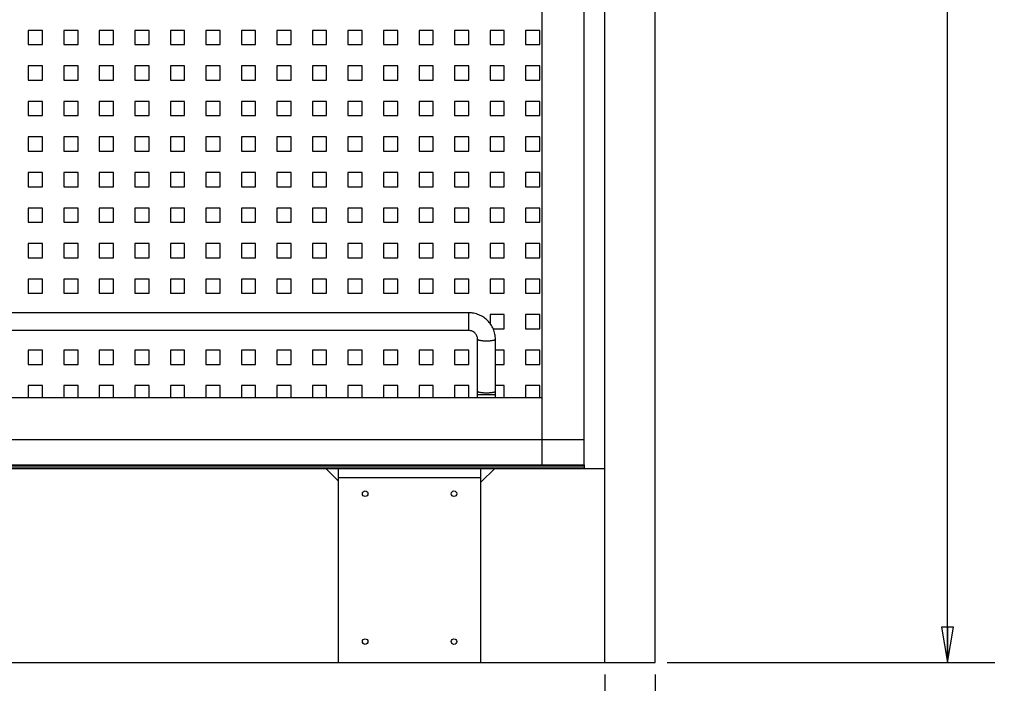
# Model space of a CAD drawing. Units: inches. Extents: x 0 to 17, y 0 to 11.
# Drawn here: x 8.8 to 11.4, y 2 to 3.8 of the extents above; entities that cross this region are included whole.
import ezdxf
from ezdxf.enums import TextEntityAlignment as Align

# ---------------------------------------------------------------- set-up
doc = ezdxf.new("R2010")
doc.units = ezdxf.units.IN
doc.header["$LTSCALE"] = 0.935
doc.header["$MEASUREMENT"] = 0
doc.layers.get('0').update_dxf_attribs({"linetype": 'CONTINUOUS'})
doc.layers.add('02___PRT_ALL_AXES', color=7, linetype='CONTINUOUS')
doc.styles.get("Standard").update_dxf_attribs({"font": 'bluprnt.ttf'})
doc.dimstyles.new('DIMSTYLE_1', dxfattribs={"dimtxt": 0.125, "dimasz": 0.09375, "dimexe": 0.125, "dimexo": 0.03125, "dimgap": 0.0625, "dimtad": 0, "dimtih": 1, "dimtoh": 1, "dimlfac": 5.333333, "dimzin": 4, "dimdsep": 46, "dimtxsty": 'Standard', "dimblk": 'CLOSED', "dimblk1": 'CLOSED', "dimblk2": 'CLOSED', "dimcen": 0.09, "dimazin": 1, "dimtfac": 1, "dimtofl": 0, "dimtmove": 0, "dimatfit": 3, "dimldrblk": 'CLOSED', "dimfxl": 0, "dimtolj": 1, "dimtzin": 4, "dimarcsym": 0})

# ---------------------------------------------------------------- blocks, each defined once
blk = doc.blocks.new('_CLOSED')
at = {"color": 0, "linetype": 'ByBlock'}
for p, q in [((0, 0), (-1, 0.167)), ((-1, 0.167), (-1, -0.167)), ((-1, -0.167), (0, 0)), ((-1, 0), (0, 0))]:
    blk.add_line(p, q, dxfattribs=at)
blk = doc.blocks.new('*D4')
at = {"color": 7, "linetype": 'Continuous'}
for p, q in [((10.5538, 9.3025), (11.4189, 9.3025)), ((11.2939, 9.3025), (11.2939, 5.8998)), ((11.2939, 2.0838), (11.2939, 5.6498)), ((10.5538, 2.0838), (11.4189, 2.0838))]:
    blk.add_line(p, q, dxfattribs=at)
at = {"color": 7, "linetype": 'Continuous', "xscale": 0.09375, "yscale": 0.09375, "zscale": 0.09375}
for p, rotation in [((11.2939, 9.3025), 90), ((11.2939, 2.0838), 270)]:
    blk.add_blockref('_CLOSED', p, dxfattribs=dict(at, rotation=rotation))
at = {"color": 7, "linetype": 'Continuous'}
blk.add_text('"B"', height=0.125, dxfattribs=at).set_placement((11.1439, 5.7123), (11.4439, 5.7123), align=Align.FIT)
blk = doc.blocks.new('*D5')
at = {"color": 7, "linetype": 'Continuous'}
for p, q in [((10.3898, 2.0525), (10.3898, 1.7646)), ((10.5226, 2.0525), (10.5226, 1.7646)), ((10.3898, 1.8896), (10.2023, 1.8896)), ((10.5226, 1.8896), (10.7261, 1.8896))]:
    blk.add_line(p, q, dxfattribs=at)
at = {"color": 7, "linetype": 'Continuous', "xscale": 0.09375, "yscale": 0.09375, "zscale": 0.09375}
blk.add_blockref('_CLOSED', (10.3898, 1.8896), dxfattribs=at)
at = {"color": 7, "linetype": 'Continuous', "xscale": 0.09375, "yscale": 0.09375, "zscale": 0.09375, "rotation": 180}
blk.add_blockref('_CLOSED', (10.5226, 1.8896), dxfattribs=at)
at = {"color": 7, "linetype": 'Continuous'}
for s, p, p2 in [('.71', (10.7886, 1.8271), (11.0886, 1.8271)), ('[', (10.7886, 1.6396), (10.8886, 1.6396)), (']', (11.0886, 1.6396), (11.1886, 1.6396)), ('18', (10.8886, 1.6396), (11.0886, 1.6396))]:
    blk.add_text(s, height=0.125, dxfattribs=at).set_placement(p, p2, align=Align.FIT)

msp = doc.modelspace()

# ---------------------------------------------------------------- linework, layer by layer
at = {"color": 7, "linetype": 'Continuous'}
for p, q in [((10.3898, 2.0838), (10.3898, 9.3025)), ((10.5226, 2.0838), (10.5226, 9.3025)), ((10.3351, 2.606), (10.3351, 9.1698)), ((10.2245, 2.606), (10.2245, 9.0742)), ((8.9054, 3.752), (8.8679, 3.752)), ((8.8679, 3.752), (8.8679, 3.7145)), ((8.9054, 3.7145), (8.9054, 3.752)), ((8.9992, 3.752), (8.9617, 3.752)), ((8.9617, 3.752), (8.9617, 3.7145)), ((8.9992, 3.7145), (8.9992, 3.752)), ((9.0929, 3.752), (9.0554, 3.752)), ((9.0554, 3.752), (9.0554, 3.7145)), ((9.0929, 3.7145), (9.0929, 3.752)), ((9.1867, 3.752), (9.1492, 3.752)), ((9.1492, 3.752), (9.1492, 3.7145)), ((9.1867, 3.7145), (9.1867, 3.752)), ((9.2804, 3.752), (9.2429, 3.752)), ((9.2429, 3.752), (9.2429, 3.7145)), ((9.2804, 3.7145), (9.2804, 3.752)), ((9.3742, 3.752), (9.3367, 3.752)), ((9.3367, 3.752), (9.3367, 3.7145)), ((9.3742, 3.7145), (9.3742, 3.752)), ((9.4679, 3.752), (9.4304, 3.752)), ((9.4304, 3.752), (9.4304, 3.7145)), ((9.4679, 3.7145), (9.4679, 3.752)), ((9.5617, 3.752), (9.5242, 3.752)), ((9.5242, 3.752), (9.5242, 3.7145)), ((9.5617, 3.7145), (9.5617, 3.752)), ((9.6554, 3.752), (9.6179, 3.752)), ((9.6179, 3.752), (9.6179, 3.7145)), ((9.6554, 3.7145), (9.6554, 3.752)), ((9.7492, 3.752), (9.7117, 3.752)), ((9.7117, 3.752), (9.7117, 3.7145)), ((9.7492, 3.7145), (9.7492, 3.752)), ((9.8429, 3.752), (9.8054, 3.752)), ((9.8054, 3.752), (9.8054, 3.7145)), ((9.8429, 3.7145), (9.8429, 3.752)), ((9.9367, 3.752), (9.8992, 3.752)), ((9.8992, 3.752), (9.8992, 3.7145)), ((9.9367, 3.7145), (9.9367, 3.752)), ((10.0304, 3.752), (9.9929, 3.752)), ((9.9929, 3.752), (9.9929, 3.7145)), ((10.0304, 3.7145), (10.0304, 3.752)), ((10.1242, 3.752), (10.0867, 3.752)), ((10.0867, 3.752), (10.0867, 3.7145)), ((10.1242, 3.7145), (10.1242, 3.752)), ((10.2179, 3.752), (10.1804, 3.752)), ((10.1804, 3.752), (10.1804, 3.7145)), ((10.2179, 3.7145), (10.2179, 3.752)), ((8.8679, 3.7145), (8.9054, 3.7145)), ((8.9617, 3.7145), (8.9992, 3.7145)), ((9.0554, 3.7145), (9.0929, 3.7145)), ((9.1492, 3.7145), (9.1867, 3.7145)), ((9.2429, 3.7145), (9.2804, 3.7145)), ((9.3367, 3.7145), (9.3742, 3.7145)), ((9.4304, 3.7145), (9.4679, 3.7145)), ((9.5242, 3.7145), (9.5617, 3.7145)), ((9.6179, 3.7145), (9.6554, 3.7145)), ((9.7117, 3.7145), (9.7492, 3.7145)), ((9.8054, 3.7145), (9.8429, 3.7145)), ((9.8992, 3.7145), (9.9367, 3.7145)), ((9.9929, 3.7145), (10.0304, 3.7145)), ((10.0867, 3.7145), (10.1242, 3.7145)), ((10.1804, 3.7145), (10.2179, 3.7145)), ((8.9054, 3.6582), (8.8679, 3.6582)), ((8.8679, 3.6582), (8.8679, 3.6207)), ((8.9054, 3.6207), (8.9054, 3.6582)), ((8.9992, 3.6582), (8.9617, 3.6582)), ((8.9617, 3.6582), (8.9617, 3.6207)), ((8.9992, 3.6207), (8.9992, 3.6582)), ((9.0929, 3.6582), (9.0554, 3.6582)), ((9.0554, 3.6582), (9.0554, 3.6207)), ((9.0929, 3.6207), (9.0929, 3.6582)), ((9.1867, 3.6582), (9.1492, 3.6582)), ((9.1492, 3.6582), (9.1492, 3.6207)), ((9.1867, 3.6207), (9.1867, 3.6582)), ((9.2804, 3.6582), (9.2429, 3.6582)), ((9.2429, 3.6582), (9.2429, 3.6207)), ((9.2804, 3.6207), (9.2804, 3.6582)), ((9.3742, 3.6582), (9.3367, 3.6582)), ((9.3367, 3.6582), (9.3367, 3.6207)), ((9.3742, 3.6207), (9.3742, 3.6582)), ((9.4679, 3.6582), (9.4304, 3.6582)), ((9.4304, 3.6582), (9.4304, 3.6207)), ((9.4679, 3.6207), (9.4679, 3.6582)), ((9.5617, 3.6582), (9.5242, 3.6582)), ((9.5242, 3.6582), (9.5242, 3.6207)), ((9.5617, 3.6207), (9.5617, 3.6582)), ((9.6554, 3.6582), (9.6179, 3.6582)), ((9.6179, 3.6582), (9.6179, 3.6207)), ((9.6554, 3.6207), (9.6554, 3.6582)), ((9.7492, 3.6582), (9.7117, 3.6582)), ((9.7117, 3.6582), (9.7117, 3.6207)), ((9.7492, 3.6207), (9.7492, 3.6582)), ((9.8429, 3.6582), (9.8054, 3.6582)), ((9.8054, 3.6582), (9.8054, 3.6207)), ((9.8429, 3.6207), (9.8429, 3.6582)), ((9.9367, 3.6582), (9.8992, 3.6582)), ((9.8992, 3.6582), (9.8992, 3.6207)), ((9.9367, 3.6207), (9.9367, 3.6582)), ((10.0304, 3.6582), (9.9929, 3.6582)), ((9.9929, 3.6582), (9.9929, 3.6207)), ((10.0304, 3.6207), (10.0304, 3.6582)), ((10.1242, 3.6582), (10.0867, 3.6582)), ((10.0867, 3.6582), (10.0867, 3.6207)), ((10.1242, 3.6207), (10.1242, 3.6582)), ((10.2179, 3.6582), (10.1804, 3.6582)), ((10.1804, 3.6582), (10.1804, 3.6207)), ((10.2179, 3.6207), (10.2179, 3.6582)), ((8.8679, 3.6207), (8.9054, 3.6207)), ((8.9617, 3.6207), (8.9992, 3.6207)), ((9.0554, 3.6207), (9.0929, 3.6207)), ((9.1492, 3.6207), (9.1867, 3.6207)), ((9.2429, 3.6207), (9.2804, 3.6207)), ((9.3367, 3.6207), (9.3742, 3.6207)), ((9.4304, 3.6207), (9.4679, 3.6207)), ((9.5242, 3.6207), (9.5617, 3.6207)), ((9.6179, 3.6207), (9.6554, 3.6207)), ((9.7117, 3.6207), (9.7492, 3.6207)), ((9.8054, 3.6207), (9.8429, 3.6207)), ((9.8992, 3.6207), (9.9367, 3.6207)), ((9.9929, 3.6207), (10.0304, 3.6207)), ((10.0867, 3.6207), (10.1242, 3.6207)), ((10.1804, 3.6207), (10.2179, 3.6207)), ((8.9054, 3.5645), (8.8679, 3.5645)), ((8.8679, 3.5645), (8.8679, 3.527)), ((8.9054, 3.527), (8.9054, 3.5645)), ((8.9992, 3.5645), (8.9617, 3.5645)), ((8.9617, 3.5645), (8.9617, 3.527)), ((8.9992, 3.527), (8.9992, 3.5645)), ((9.0929, 3.5645), (9.0554, 3.5645)), ((9.0554, 3.5645), (9.0554, 3.527)), ((9.0929, 3.527), (9.0929, 3.5645)), ((9.1867, 3.5645), (9.1492, 3.5645)), ((9.1492, 3.5645), (9.1492, 3.527)), ((9.1867, 3.527), (9.1867, 3.5645)), ((9.2804, 3.5645), (9.2429, 3.5645)), ((9.2429, 3.5645), (9.2429, 3.527)), ((9.2804, 3.527), (9.2804, 3.5645)), ((9.3742, 3.5645), (9.3367, 3.5645)), ((9.3367, 3.5645), (9.3367, 3.527)), ((9.3742, 3.527), (9.3742, 3.5645)), ((9.4679, 3.5645), (9.4304, 3.5645)), ((9.4304, 3.5645), (9.4304, 3.527)), ((9.4679, 3.527), (9.4679, 3.5645)), ((9.5617, 3.5645), (9.5242, 3.5645)), ((9.5242, 3.5645), (9.5242, 3.527)), ((9.5617, 3.527), (9.5617, 3.5645)), ((9.6554, 3.5645), (9.6179, 3.5645)), ((9.6179, 3.5645), (9.6179, 3.527)), ((9.6554, 3.527), (9.6554, 3.5645)), ((9.7492, 3.5645), (9.7117, 3.5645)), ((9.7117, 3.5645), (9.7117, 3.527)), ((9.7492, 3.527), (9.7492, 3.5645)), ((9.8429, 3.5645), (9.8054, 3.5645)), ((9.8054, 3.5645), (9.8054, 3.527)), ((9.8429, 3.527), (9.8429, 3.5645)), ((9.9367, 3.5645), (9.8992, 3.5645)), ((9.8992, 3.5645), (9.8992, 3.527)), ((9.9367, 3.527), (9.9367, 3.5645)), ((10.0304, 3.5645), (9.9929, 3.5645)), ((9.9929, 3.5645), (9.9929, 3.527)), ((10.0304, 3.527), (10.0304, 3.5645)), ((10.1242, 3.5645), (10.0867, 3.5645)), ((10.0867, 3.5645), (10.0867, 3.527)), ((10.1242, 3.527), (10.1242, 3.5645)), ((10.2179, 3.5645), (10.1804, 3.5645)), ((10.1804, 3.5645), (10.1804, 3.527)), ((10.2179, 3.527), (10.2179, 3.5645)), ((8.8679, 3.527), (8.9054, 3.527)), ((8.9617, 3.527), (8.9992, 3.527)), ((9.0554, 3.527), (9.0929, 3.527)), ((9.1492, 3.527), (9.1867, 3.527)), ((9.2429, 3.527), (9.2804, 3.527)), ((9.3367, 3.527), (9.3742, 3.527)), ((9.4304, 3.527), (9.4679, 3.527)), ((9.5242, 3.527), (9.5617, 3.527)), ((9.6179, 3.527), (9.6554, 3.527)), ((9.7117, 3.527), (9.7492, 3.527)), ((9.8054, 3.527), (9.8429, 3.527)), ((9.8992, 3.527), (9.9367, 3.527)), ((9.9929, 3.527), (10.0304, 3.527)), ((10.0867, 3.527), (10.1242, 3.527)), ((10.1804, 3.527), (10.2179, 3.527)), ((8.9054, 3.4707), (8.8679, 3.4707)), ((8.8679, 3.4707), (8.8679, 3.4332)), ((8.9054, 3.4332), (8.9054, 3.4707)), ((8.9992, 3.4707), (8.9617, 3.4707)), ((8.9617, 3.4707), (8.9617, 3.4332)), ((8.9992, 3.4332), (8.9992, 3.4707)), ((9.0929, 3.4707), (9.0554, 3.4707)), ((9.0554, 3.4707), (9.0554, 3.4332)), ((9.0929, 3.4332), (9.0929, 3.4707)), ((9.1867, 3.4707), (9.1492, 3.4707)), ((9.1492, 3.4707), (9.1492, 3.4332)), ((9.1867, 3.4332), (9.1867, 3.4707)), ((9.2804, 3.4707), (9.2429, 3.4707)), ((9.2429, 3.4707), (9.2429, 3.4332)), ((9.2804, 3.4332), (9.2804, 3.4707)), ((9.3742, 3.4707), (9.3367, 3.4707)), ((9.3367, 3.4707), (9.3367, 3.4332)), ((9.3742, 3.4332), (9.3742, 3.4707)), ((9.4679, 3.4707), (9.4304, 3.4707)), ((9.4304, 3.4707), (9.4304, 3.4332)), ((9.4679, 3.4332), (9.4679, 3.4707)), ((9.5617, 3.4707), (9.5242, 3.4707)), ((9.5242, 3.4707), (9.5242, 3.4332)), ((9.5617, 3.4332), (9.5617, 3.4707)), ((9.6554, 3.4707), (9.6179, 3.4707)), ((9.6179, 3.4707), (9.6179, 3.4332)), ((9.6554, 3.4332), (9.6554, 3.4707)), ((9.7492, 3.4707), (9.7117, 3.4707)), ((9.7117, 3.4707), (9.7117, 3.4332)), ((9.7492, 3.4332), (9.7492, 3.4707)), ((9.8429, 3.4707), (9.8054, 3.4707)), ((9.8054, 3.4707), (9.8054, 3.4332)), ((9.8429, 3.4332), (9.8429, 3.4707)), ((9.9367, 3.4707), (9.8992, 3.4707)), ((9.8992, 3.4707), (9.8992, 3.4332)), ((9.9367, 3.4332), (9.9367, 3.4707)), ((10.0304, 3.4707), (9.9929, 3.4707)), ((9.9929, 3.4707), (9.9929, 3.4332)), ((10.0304, 3.4332), (10.0304, 3.4707)), ((10.1242, 3.4707), (10.0867, 3.4707)), ((10.0867, 3.4707), (10.0867, 3.4332)), ((10.1242, 3.4332), (10.1242, 3.4707)), ((10.2179, 3.4707), (10.1804, 3.4707)), ((10.1804, 3.4707), (10.1804, 3.4332)), ((10.2179, 3.4332), (10.2179, 3.4707)), ((8.8679, 3.4332), (8.9054, 3.4332)), ((8.9617, 3.4332), (8.9992, 3.4332)), ((9.0554, 3.4332), (9.0929, 3.4332)), ((9.1492, 3.4332), (9.1867, 3.4332)), ((9.2429, 3.4332), (9.2804, 3.4332)), ((9.3367, 3.4332), (9.3742, 3.4332)), ((9.4304, 3.4332), (9.4679, 3.4332)), ((9.5242, 3.4332), (9.5617, 3.4332)), ((9.6179, 3.4332), (9.6554, 3.4332)), ((9.7117, 3.4332), (9.7492, 3.4332)), ((9.8054, 3.4332), (9.8429, 3.4332)), ((9.8992, 3.4332), (9.9367, 3.4332)), ((9.9929, 3.4332), (10.0304, 3.4332)), ((10.0867, 3.4332), (10.1242, 3.4332)), ((10.1804, 3.4332), (10.2179, 3.4332)), ((8.9054, 3.377), (8.8679, 3.377)), ((8.8679, 3.377), (8.8679, 3.3395)), ((8.9054, 3.3395), (8.9054, 3.377)), ((8.9992, 3.377), (8.9617, 3.377)), ((8.9617, 3.377), (8.9617, 3.3395)), ((8.9992, 3.3395), (8.9992, 3.377)), ((9.0929, 3.377), (9.0554, 3.377)), ((9.0554, 3.377), (9.0554, 3.3395)), ((9.0929, 3.3395), (9.0929, 3.377)), ((9.1867, 3.377), (9.1492, 3.377)), ((9.1492, 3.377), (9.1492, 3.3395)), ((9.1867, 3.3395), (9.1867, 3.377)), ((9.2804, 3.377), (9.2429, 3.377)), ((9.2429, 3.377), (9.2429, 3.3395)), ((9.2804, 3.3395), (9.2804, 3.377)), ((9.3742, 3.377), (9.3367, 3.377)), ((9.3367, 3.377), (9.3367, 3.3395)), ((9.3742, 3.3395), (9.3742, 3.377)), ((9.4679, 3.377), (9.4304, 3.377)), ((9.4304, 3.377), (9.4304, 3.3395)), ((9.4679, 3.3395), (9.4679, 3.377)), ((9.5617, 3.377), (9.5242, 3.377)), ((9.5242, 3.377), (9.5242, 3.3395)), ((9.5617, 3.3395), (9.5617, 3.377)), ((9.6554, 3.377), (9.6179, 3.377)), ((9.6179, 3.377), (9.6179, 3.3395)), ((9.6554, 3.3395), (9.6554, 3.377)), ((9.7492, 3.377), (9.7117, 3.377)), ((9.7117, 3.377), (9.7117, 3.3395)), ((9.7492, 3.3395), (9.7492, 3.377)), ((9.8429, 3.377), (9.8054, 3.377)), ((9.8054, 3.377), (9.8054, 3.3395)), ((9.8429, 3.3395), (9.8429, 3.377)), ((9.9367, 3.377), (9.8992, 3.377)), ((9.8992, 3.377), (9.8992, 3.3395)), ((9.9367, 3.3395), (9.9367, 3.377)), ((10.0304, 3.377), (9.9929, 3.377)), ((9.9929, 3.377), (9.9929, 3.3395)), ((10.0304, 3.3395), (10.0304, 3.377)), ((10.1242, 3.377), (10.0867, 3.377)), ((10.0867, 3.377), (10.0867, 3.3395)), ((10.1242, 3.3395), (10.1242, 3.377)), ((10.2179, 3.377), (10.1804, 3.377)), ((10.1804, 3.377), (10.1804, 3.3395)), ((10.2179, 3.3395), (10.2179, 3.377)), ((8.8679, 3.3395), (8.9054, 3.3395)), ((8.9617, 3.3395), (8.9992, 3.3395)), ((9.0554, 3.3395), (9.0929, 3.3395)), ((9.1492, 3.3395), (9.1867, 3.3395)), ((9.2429, 3.3395), (9.2804, 3.3395)), ((9.3367, 3.3395), (9.3742, 3.3395)), ((9.4304, 3.3395), (9.4679, 3.3395)), ((9.5242, 3.3395), (9.5617, 3.3395)), ((9.6179, 3.3395), (9.6554, 3.3395)), ((9.7117, 3.3395), (9.7492, 3.3395)), ((9.8054, 3.3395), (9.8429, 3.3395)), ((9.8992, 3.3395), (9.9367, 3.3395)), ((9.9929, 3.3395), (10.0304, 3.3395)), ((10.0867, 3.3395), (10.1242, 3.3395)), ((10.1804, 3.3395), (10.2179, 3.3395)), ((8.9054, 3.2832), (8.8679, 3.2832)), ((8.8679, 3.2832), (8.8679, 3.2457)), ((8.9054, 3.2457), (8.9054, 3.2832)), ((8.9992, 3.2832), (8.9617, 3.2832)), ((8.9617, 3.2832), (8.9617, 3.2457)), ((8.9992, 3.2457), (8.9992, 3.2832)), ((9.0929, 3.2832), (9.0554, 3.2832)), ((9.0554, 3.2832), (9.0554, 3.2457)), ((9.0929, 3.2457), (9.0929, 3.2832)), ((9.1867, 3.2832), (9.1492, 3.2832)), ((9.1492, 3.2832), (9.1492, 3.2457)), ((9.1867, 3.2457), (9.1867, 3.2832)), ((9.2804, 3.2832), (9.2429, 3.2832)), ((9.2429, 3.2832), (9.2429, 3.2457)), ((9.2804, 3.2457), (9.2804, 3.2832)), ((9.3742, 3.2832), (9.3367, 3.2832)), ((9.3367, 3.2832), (9.3367, 3.2457)), ((9.3742, 3.2457), (9.3742, 3.2832)), ((9.4679, 3.2832), (9.4304, 3.2832)), ((9.4304, 3.2832), (9.4304, 3.2457)), ((9.4679, 3.2457), (9.4679, 3.2832)), ((9.5617, 3.2832), (9.5242, 3.2832)), ((9.5242, 3.2832), (9.5242, 3.2457)), ((9.5617, 3.2457), (9.5617, 3.2832)), ((9.6554, 3.2832), (9.6179, 3.2832)), ((9.6179, 3.2832), (9.6179, 3.2457)), ((9.6554, 3.2457), (9.6554, 3.2832)), ((9.7492, 3.2832), (9.7117, 3.2832)), ((9.7117, 3.2832), (9.7117, 3.2457)), ((9.7492, 3.2457), (9.7492, 3.2832)), ((9.8429, 3.2832), (9.8054, 3.2832)), ((9.8054, 3.2832), (9.8054, 3.2457)), ((9.8429, 3.2457), (9.8429, 3.2832)), ((9.9367, 3.2832), (9.8992, 3.2832)), ((9.8992, 3.2832), (9.8992, 3.2457)), ((9.9367, 3.2457), (9.9367, 3.2832)), ((10.0304, 3.2832), (9.9929, 3.2832)), ((9.9929, 3.2832), (9.9929, 3.2457)), ((10.0304, 3.2457), (10.0304, 3.2832)), ((10.1242, 3.2832), (10.0867, 3.2832)), ((10.0867, 3.2832), (10.0867, 3.2457)), ((10.1242, 3.2457), (10.1242, 3.2832)), ((10.2179, 3.2832), (10.1804, 3.2832)), ((10.1804, 3.2832), (10.1804, 3.2457)), ((10.2179, 3.2457), (10.2179, 3.2832)), ((8.8679, 3.2457), (8.9054, 3.2457)), ((8.9617, 3.2457), (8.9992, 3.2457)), ((9.0554, 3.2457), (9.0929, 3.2457)), ((9.1492, 3.2457), (9.1867, 3.2457)), ((9.2429, 3.2457), (9.2804, 3.2457)), ((9.3367, 3.2457), (9.3742, 3.2457)), ((9.4304, 3.2457), (9.4679, 3.2457)), ((9.5242, 3.2457), (9.5617, 3.2457)), ((9.6179, 3.2457), (9.6554, 3.2457)), ((9.7117, 3.2457), (9.7492, 3.2457)), ((9.8054, 3.2457), (9.8429, 3.2457)), ((9.8992, 3.2457), (9.9367, 3.2457)), ((9.9929, 3.2457), (10.0304, 3.2457)), ((10.0867, 3.2457), (10.1242, 3.2457)), ((10.1804, 3.2457), (10.2179, 3.2457)), ((8.9054, 3.1895), (8.8679, 3.1895)), ((8.8679, 3.1895), (8.8679, 3.152)), ((8.9054, 3.152), (8.9054, 3.1895)), ((8.9992, 3.1895), (8.9617, 3.1895)), ((8.9617, 3.1895), (8.9617, 3.152)), ((8.9992, 3.152), (8.9992, 3.1895)), ((9.0929, 3.1895), (9.0554, 3.1895)), ((9.0554, 3.1895), (9.0554, 3.152)), ((9.0929, 3.152), (9.0929, 3.1895)), ((9.1867, 3.1895), (9.1492, 3.1895)), ((9.1492, 3.1895), (9.1492, 3.152)), ((9.1867, 3.152), (9.1867, 3.1895)), ((9.2804, 3.1895), (9.2429, 3.1895)), ((9.2429, 3.1895), (9.2429, 3.152)), ((9.2804, 3.152), (9.2804, 3.1895)), ((9.3742, 3.1895), (9.3367, 3.1895)), ((9.3367, 3.1895), (9.3367, 3.152)), ((9.3742, 3.152), (9.3742, 3.1895)), ((9.4679, 3.1895), (9.4304, 3.1895)), ((9.4304, 3.1895), (9.4304, 3.152)), ((9.4679, 3.152), (9.4679, 3.1895)), ((9.5617, 3.1895), (9.5242, 3.1895)), ((9.5242, 3.1895), (9.5242, 3.152)), ((9.5617, 3.152), (9.5617, 3.1895)), ((9.6554, 3.1895), (9.6179, 3.1895)), ((9.6179, 3.1895), (9.6179, 3.152)), ((9.6554, 3.152), (9.6554, 3.1895)), ((9.7492, 3.1895), (9.7117, 3.1895)), ((9.7117, 3.1895), (9.7117, 3.152)), ((9.7492, 3.152), (9.7492, 3.1895)), ((9.8429, 3.1895), (9.8054, 3.1895)), ((9.8054, 3.1895), (9.8054, 3.152)), ((9.8429, 3.152), (9.8429, 3.1895)), ((9.9367, 3.1895), (9.8992, 3.1895)), ((9.8992, 3.1895), (9.8992, 3.152)), ((9.9367, 3.152), (9.9367, 3.1895)), ((10.0304, 3.1895), (9.9929, 3.1895)), ((9.9929, 3.1895), (9.9929, 3.152)), ((10.0304, 3.152), (10.0304, 3.1895)), ((10.1242, 3.1895), (10.0867, 3.1895)), ((10.0867, 3.1895), (10.0867, 3.152)), ((10.1242, 3.152), (10.1242, 3.1895)), ((10.2179, 3.1895), (10.1804, 3.1895)), ((10.1804, 3.1895), (10.1804, 3.152)), ((10.2179, 3.152), (10.2179, 3.1895)), ((8.8679, 3.152), (8.9054, 3.152)), ((8.9617, 3.152), (8.9992, 3.152)), ((9.0554, 3.152), (9.0929, 3.152)), ((9.1492, 3.152), (9.1867, 3.152)), ((9.2429, 3.152), (9.2804, 3.152)), ((9.3367, 3.152), (9.3742, 3.152)), ((9.4304, 3.152), (9.4679, 3.152)), ((9.5242, 3.152), (9.5617, 3.152)), ((9.6179, 3.152), (9.6554, 3.152)), ((9.7117, 3.152), (9.7492, 3.152)), ((9.8054, 3.152), (9.8429, 3.152)), ((9.8992, 3.152), (9.9367, 3.152)), ((9.9929, 3.152), (10.0304, 3.152)), ((10.0867, 3.152), (10.1242, 3.152)), ((10.1804, 3.152), (10.2179, 3.152)), ((8.9054, 3.0957), (8.8679, 3.0957)), ((8.8679, 3.0957), (8.8679, 3.0582)), ((8.9054, 3.0582), (8.9054, 3.0957)), ((8.9992, 3.0957), (8.9617, 3.0957)), ((8.9617, 3.0957), (8.9617, 3.0582)), ((8.9992, 3.0582), (8.9992, 3.0957)), ((9.0929, 3.0957), (9.0554, 3.0957)), ((9.0554, 3.0957), (9.0554, 3.0582)), ((9.0929, 3.0582), (9.0929, 3.0957)), ((9.1867, 3.0957), (9.1492, 3.0957)), ((9.1492, 3.0957), (9.1492, 3.0582)), ((9.1867, 3.0582), (9.1867, 3.0957)), ((9.2804, 3.0957), (9.2429, 3.0957)), ((9.2429, 3.0957), (9.2429, 3.0582)), ((9.2804, 3.0582), (9.2804, 3.0957)), ((9.3742, 3.0957), (9.3367, 3.0957)), ((9.3367, 3.0957), (9.3367, 3.0582)), ((9.3742, 3.0582), (9.3742, 3.0957)), ((9.4679, 3.0957), (9.4304, 3.0957)), ((9.4304, 3.0957), (9.4304, 3.0582)), ((9.4679, 3.0582), (9.4679, 3.0957)), ((9.5617, 3.0957), (9.5242, 3.0957)), ((9.5242, 3.0957), (9.5242, 3.0582)), ((9.5617, 3.0582), (9.5617, 3.0957)), ((9.6554, 3.0957), (9.6179, 3.0957)), ((9.6179, 3.0957), (9.6179, 3.0582)), ((9.6554, 3.0582), (9.6554, 3.0957)), ((9.7492, 3.0957), (9.7117, 3.0957)), ((9.7117, 3.0957), (9.7117, 3.0582)), ((9.7492, 3.0582), (9.7492, 3.0957)), ((9.8429, 3.0957), (9.8054, 3.0957)), ((9.8054, 3.0957), (9.8054, 3.0582)), ((9.8429, 3.0582), (9.8429, 3.0957)), ((9.9367, 3.0957), (9.8992, 3.0957)), ((9.8992, 3.0957), (9.8992, 3.0582)), ((9.9367, 3.0582), (9.9367, 3.0957)), ((10.0304, 3.0957), (9.9929, 3.0957)), ((9.9929, 3.0957), (9.9929, 3.0582)), ((10.0304, 3.0582), (10.0304, 3.0957)), ((10.1242, 3.0957), (10.0867, 3.0957)), ((10.0867, 3.0957), (10.0867, 3.0582)), ((10.1242, 3.0582), (10.1242, 3.0957)), ((10.2179, 3.0957), (10.1804, 3.0957)), ((10.1804, 3.0957), (10.1804, 3.0582)), ((10.2179, 3.0582), (10.2179, 3.0957)), ((8.8679, 3.0582), (8.9054, 3.0582)), ((8.9617, 3.0582), (8.9992, 3.0582)), ((9.0554, 3.0582), (9.0929, 3.0582)), ((9.1492, 3.0582), (9.1867, 3.0582)), ((9.2429, 3.0582), (9.2804, 3.0582)), ((9.3367, 3.0582), (9.3742, 3.0582)), ((9.4304, 3.0582), (9.4679, 3.0582)), ((9.5242, 3.0582), (9.5617, 3.0582)), ((9.6179, 3.0582), (9.6554, 3.0582)), ((9.7117, 3.0582), (9.7492, 3.0582)), ((9.8054, 3.0582), (9.8429, 3.0582)), ((9.8992, 3.0582), (9.9367, 3.0582)), ((9.9929, 3.0582), (10.0304, 3.0582)), ((10.0867, 3.0582), (10.1242, 3.0582)), ((10.1804, 3.0582), (10.2179, 3.0582)), ((10.0304, 3.0067), (6.5148, 3.0067)), ((10.1242, 3.002), (10.0867, 3.002)), ((10.0867, 3.002), (10.0867, 2.9788)), ((10.1242, 2.9645), (10.1242, 3.002)), ((10.2179, 3.002), (10.1804, 3.002)), ((10.1804, 3.002), (10.1804, 2.9645)), ((10.2179, 2.9645), (10.2179, 3.002)), ((10.095, 2.9645), (10.1242, 2.9645)), ((10.1804, 2.9645), (10.2179, 2.9645)), ((10.0304, 2.9598), (6.5148, 2.9598)), ((10.0538, 2.7826), (10.0538, 2.9372)), ((10.1007, 2.7826), (10.1007, 2.9372)), ((8.9054, 2.9082), (8.8679, 2.9082)), ((8.8679, 2.9082), (8.8679, 2.8707)), ((8.9054, 2.8707), (8.9054, 2.9082)), ((8.9992, 2.9082), (8.9617, 2.9082)), ((8.9617, 2.9082), (8.9617, 2.8707)), ((8.9992, 2.8707), (8.9992, 2.9082)), ((9.0929, 2.9082), (9.0554, 2.9082)), ((9.0554, 2.9082), (9.0554, 2.8707)), ((9.0929, 2.8707), (9.0929, 2.9082)), ((9.1867, 2.9082), (9.1492, 2.9082)), ((9.1492, 2.9082), (9.1492, 2.8707)), ((9.1867, 2.8707), (9.1867, 2.9082)), ((9.2804, 2.9082), (9.2429, 2.9082)), ((9.2429, 2.9082), (9.2429, 2.8707)), ((9.2804, 2.8707), (9.2804, 2.9082)), ((9.3742, 2.9082), (9.3367, 2.9082)), ((9.3367, 2.9082), (9.3367, 2.8707)), ((9.3742, 2.8707), (9.3742, 2.9082)), ((9.4679, 2.9082), (9.4304, 2.9082)), ((9.4304, 2.9082), (9.4304, 2.8707)), ((9.4679, 2.8707), (9.4679, 2.9082)), ((9.5617, 2.9082), (9.5242, 2.9082)), ((9.5242, 2.9082), (9.5242, 2.8707)), ((9.5617, 2.8707), (9.5617, 2.9082)), ((9.6554, 2.9082), (9.6179, 2.9082)), ((9.6179, 2.9082), (9.6179, 2.8707)), ((9.6554, 2.8707), (9.6554, 2.9082)), ((9.7492, 2.9082), (9.7117, 2.9082)), ((9.7117, 2.9082), (9.7117, 2.8707)), ((9.7492, 2.8707), (9.7492, 2.9082)), ((9.8429, 2.9082), (9.8054, 2.9082)), ((9.8054, 2.9082), (9.8054, 2.8707)), ((9.8429, 2.8707), (9.8429, 2.9082)), ((9.9367, 2.9082), (9.8992, 2.9082)), ((9.8992, 2.9082), (9.8992, 2.8707)), ((9.9367, 2.8707), (9.9367, 2.9082)), ((10.0304, 2.9082), (9.9929, 2.9082)), ((9.9929, 2.9082), (9.9929, 2.8707)), ((10.0304, 2.8707), (10.0304, 2.9082)), ((10.1242, 2.9082), (10.1007, 2.9082)), ((10.1242, 2.8707), (10.1242, 2.9082)), ((10.2179, 2.9082), (10.1804, 2.9082)), ((10.1804, 2.9082), (10.1804, 2.8707)), ((10.2179, 2.8707), (10.2179, 2.9082)), ((8.8679, 2.8707), (8.9054, 2.8707)), ((8.9617, 2.8707), (8.9992, 2.8707)), ((9.0554, 2.8707), (9.0929, 2.8707)), ((9.1492, 2.8707), (9.1867, 2.8707)), ((9.2429, 2.8707), (9.2804, 2.8707)), ((9.3367, 2.8707), (9.3742, 2.8707)), ((9.4304, 2.8707), (9.4679, 2.8707)), ((9.5242, 2.8707), (9.5617, 2.8707)), ((9.6179, 2.8707), (9.6554, 2.8707)), ((9.7117, 2.8707), (9.7492, 2.8707)), ((9.8054, 2.8707), (9.8429, 2.8707)), ((9.8992, 2.8707), (9.9367, 2.8707)), ((9.9929, 2.8707), (10.0304, 2.8707)), ((10.1007, 2.8707), (10.1242, 2.8707)), ((10.1804, 2.8707), (10.2179, 2.8707)), ((8.9054, 2.8145), (8.8679, 2.8145)), ((8.8679, 2.8145), (8.8679, 2.7826)), ((8.9054, 2.7826), (8.9054, 2.8145)), ((8.9992, 2.8145), (8.9617, 2.8145)), ((8.9617, 2.8145), (8.9617, 2.7826)), ((8.9992, 2.7826), (8.9992, 2.8145)), ((9.0929, 2.8145), (9.0554, 2.8145)), ((9.0554, 2.8145), (9.0554, 2.7826)), ((9.0929, 2.7826), (9.0929, 2.8145)), ((9.1867, 2.8145), (9.1492, 2.8145)), ((9.1492, 2.8145), (9.1492, 2.7826)), ((9.1867, 2.7826), (9.1867, 2.8145)), ((9.2804, 2.8145), (9.2429, 2.8145)), ((9.2429, 2.8145), (9.2429, 2.7826)), ((9.2804, 2.7826), (9.2804, 2.8145)), ((9.3742, 2.8145), (9.3367, 2.8145)), ((9.3367, 2.8145), (9.3367, 2.7826)), ((9.3742, 2.7826), (9.3742, 2.8145)), ((9.4679, 2.8145), (9.4304, 2.8145)), ((9.4304, 2.8145), (9.4304, 2.7826)), ((9.4679, 2.7826), (9.4679, 2.8145)), ((9.5617, 2.8145), (9.5242, 2.8145)), ((9.5242, 2.8145), (9.5242, 2.7826)), ((9.5617, 2.7826), (9.5617, 2.8145)), ((9.6554, 2.8145), (9.6179, 2.8145)), ((9.6179, 2.8145), (9.6179, 2.7826)), ((9.6554, 2.7826), (9.6554, 2.8145)), ((9.7492, 2.8145), (9.7117, 2.8145)), ((9.7117, 2.8145), (9.7117, 2.7826)), ((9.7492, 2.7826), (9.7492, 2.8145)), ((9.8429, 2.8145), (9.8054, 2.8145)), ((9.8054, 2.8145), (9.8054, 2.7826)), ((9.8429, 2.7826), (9.8429, 2.8145)), ((9.9367, 2.8145), (9.8992, 2.8145)), ((9.8992, 2.8145), (9.8992, 2.7826)), ((9.9367, 2.7826), (9.9367, 2.8145)), ((10.0304, 2.8145), (9.9929, 2.8145)), ((9.9929, 2.8145), (9.9929, 2.7826)), ((10.0304, 2.7826), (10.0304, 2.8145)), ((10.1242, 2.8145), (10.1007, 2.8145)), ((10.1242, 2.7826), (10.1242, 2.8145)), ((10.2179, 2.8145), (10.1804, 2.8145)), ((10.1804, 2.8145), (10.1804, 2.7826)), ((10.2179, 2.7826), (10.2179, 2.8145)), ((10.2245, 2.7826), (6.3207, 2.7826)), ((6.2101, 2.672), (10.3351, 2.672)), ((6.2105, 2.606), (10.3355, 2.606)), ((10.3355, 2.5957), (10.3355, 2.606)), ((10.3355, 2.5966), (6.2105, 2.5966)), ((6.2105, 2.0838), (10.5226, 2.0838))]:
    msp.add_line(p, q, dxfattribs=at)
at = {"color": 9, "linetype": 'Continuous'}
for p, q in [((10.0304, 2.9598), (10.0304, 3.0067)), ((10.0538, 2.7914), (10.1007, 2.7914)), ((10.3355, 2.6021), (6.2105, 2.6021))]:
    msp.add_line(p, q, dxfattribs=at)
at = {"color": 7, "linetype": 'Continuous'}
for points, knots in [([(10.1007, 2.9372), (10.1007, 2.9417), (10.0998, 2.9508), (10.0958, 2.964), (10.0892, 2.9761), (10.0804, 2.9867), (10.0697, 2.9954), (10.0574, 3.0018), (10.0442, 3.0058), (10.035, 3.0067), (10.0304, 3.0067)], [0, 0, 0, 0, 0.124503, 0.249163, 0.373878, 0.498789, 0.623885, 0.749123, 0.874574, 1, 1, 1, 1]), ([(10.0538, 2.9372), (10.0538, 2.9401), (10.0526, 2.946), (10.0475, 2.9535), (10.0397, 2.9586), (10.0335, 2.9598), (10.0304, 2.9598)], [0, 0, 0, 0, 0.242059, 0.488771, 0.742073, 1, 1, 1, 1])]:
    msp.add_open_spline(points, degree=3, knots=knots, dxfattribs=at)
at = {"color": 9, "linetype": 'Continuous'}
for points, knots in [([(10.0538, 2.9372), (10.0538, 2.937), (10.0539, 2.9367), (10.0543, 2.9363), (10.0549, 2.9359), (10.0557, 2.9355), (10.0567, 2.9351), (10.0584, 2.9346), (10.0609, 2.934), (10.0644, 2.9335), (10.0684, 2.9331), (10.0728, 2.9329), (10.0758, 2.9328), (10.0773, 2.9328)], [0, 0, 0, 0, 0.017878, 0.039866, 0.068189, 0.103782, 0.146958, 0.197563, 0.31962, 0.466416, 0.63296, 0.813398, 1, 1, 1, 1]), ([(10.0773, 2.9328), (10.0788, 2.9328), (10.0818, 2.9329), (10.0861, 2.9331), (10.0901, 2.9335), (10.0937, 2.934), (10.0962, 2.9346), (10.0979, 2.9351), (10.0989, 2.9355), (10.0997, 2.9359), (10.1002, 2.9363), (10.1006, 2.9367), (10.1007, 2.937), (10.1007, 2.9372)], [0, 0, 0, 0, 0.186602, 0.36704, 0.533584, 0.68038, 0.802437, 0.853042, 0.896218, 0.931811, 0.960134, 0.982122, 1, 1, 1, 1]), ([(10.0538, 2.8), (10.0538, 2.7999), (10.0539, 2.7995), (10.0543, 2.7991), (10.0549, 2.7987), (10.0557, 2.7983), (10.0567, 2.7979), (10.0584, 2.7974), (10.0609, 2.7969), (10.0644, 2.7964), (10.0684, 2.796), (10.0728, 2.7957), (10.0758, 2.7957), (10.0773, 2.7957)], [0, 0, 0, 0, 0.017878, 0.039866, 0.068189, 0.103782, 0.146958, 0.197563, 0.31962, 0.466416, 0.63296, 0.813398, 1, 1, 1, 1]), ([(10.0773, 2.7957), (10.0788, 2.7957), (10.0818, 2.7957), (10.0861, 2.796), (10.0901, 2.7964), (10.0937, 2.7969), (10.0962, 2.7974), (10.0979, 2.7979), (10.0989, 2.7983), (10.0997, 2.7987), (10.1002, 2.7991), (10.1006, 2.7995), (10.1007, 2.7999), (10.1007, 2.8)], [0, 0, 0, 0, 0.186602, 0.36704, 0.533584, 0.68038, 0.802437, 0.853042, 0.896218, 0.931811, 0.960134, 0.982122, 1, 1, 1, 1])]:
    msp.add_open_spline(points, degree=3, knots=knots, dxfattribs=at)
at = {"layer": '02___PRT_ALL_AXES', "color": 7, "linetype": 'Continuous'}
for p, q in [((6.9488, 2.5957), (10.3898, 2.5957)), ((9.6534, 2.5957), (9.6867, 2.5624)), ((9.6867, 2.5723), (9.6867, 2.5957)), ((10.0617, 2.5957), (10.0617, 2.5723)), ((10.0636, 2.5605), (10.0988, 2.5957)), ((9.6867, 2.0838), (9.6867, 2.5724)), ((9.6867, 2.5723), (10.0617, 2.5723)), ((10.0617, 2.5724), (10.0617, 2.0838)), ((10.0636, 2.5605), (10.0617, 2.5624))]:
    msp.add_line(p, q, dxfattribs=at)
for centre in [(9.757, 2.5293), (9.9914, 2.5293), (9.757, 2.1392), (9.9914, 2.1392)]:
    msp.add_circle(centre, 0.00731, dxfattribs=at)

# ---------------------------------------------------------------- dimensions: what is measured, and where the dimension line sits
at = {"color": 7, "linetype": 'Continuous'}
for base, p2, angle, text, picture, middle in [((11.2939, 9.3025), (10.5226, 9.3025), 90, '"B"\\P[]', '*D4', (11.2939, 5.7748)), ((10.3898, 1.8896), (10.3898, 2.0838), 180, '<>\\P[]', '*D5', (10.9886, 1.7959))]:
    dim = msp.add_linear_dim(base=base, p1=(10.5226, 2.0838), p2=p2, angle=angle, text=text, dimstyle='DIMSTYLE_1', dxfattribs=at)
    dim.commit()
    dim.dimension.update_dxf_attribs({"geometry": picture, "text_midpoint": middle, "dimtype": 160})

doc.saveas('drawing.dxf')
